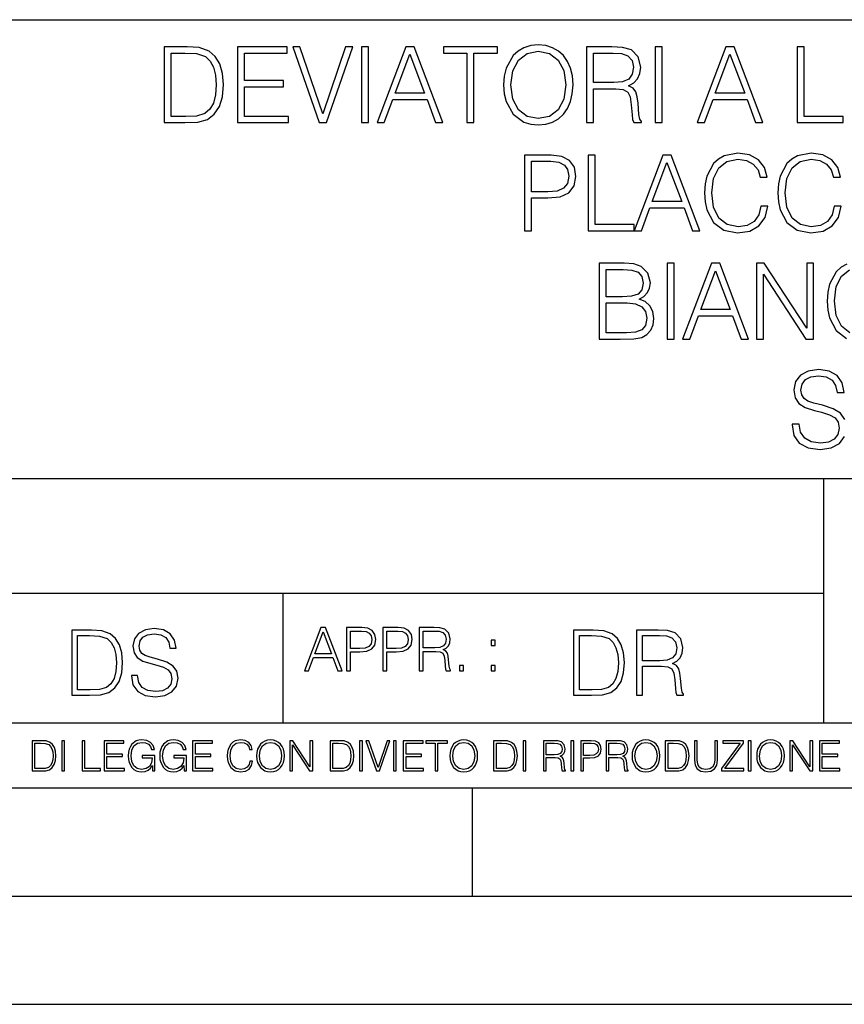
# Model space of a CAD drawing. Extents: x 0 to 420, y 0 to 297.
# Drawn here: x 293 to 331, y 0 to 46 of the extents above; entities that cross this region are included whole.
import ezdxf

# ---------------------------------------------------------------- set-up
doc = ezdxf.new("R2010")
doc.units = 0
doc.layers.get('0').update_dxf_attribs({"linetype": 'CONTINUOUS'})

msp = doc.modelspace()

# ---------------------------------------------------------------- linework, layer by layer
at = {"color": 7}
for p, q in [((234.999802, 45.500252), (410, 45.500252)), ((254.999802, 24.300249), (410, 24.300249)), ((329.999786, 13.00025), (329.999786, 24.300249)), ((234.999802, 19.00025), (329.999786, 19.00025)), ((304.999786, 13.00025), (304.999786, 19.00025)), ((234.999802, 13.00025), (410, 13.00025)), ((25.000401, 9.99976), (410, 9.99976)), ((234.999802, 10.00025), (410, 10.00025)), ((313.75, 4.99976), (313.75, 9.99976)), ((267.5, 4.99976), (415, 4.99976)), ((0, 0), (420, 0)), ((0, 0), (420, 0))]:
    msp.add_line(p, q, dxfattribs=at)
for points in [[(300.322784, 44.24221), (299.500122, 44.24221), (299.500122, 40.74221), (300.463959, 40.74221), (301.057831, 40.766548), (301.510559, 40.893116), (301.822083, 41.136509), (302.055756, 41.486996), (302.19693, 41.939709), (302.245605, 42.499512), (302.19693, 43.020374), (302.070343, 43.453613), (301.861023, 43.799232), (301.583557, 44.052364), (301.121124, 44.213005), (300.56131, 44.24221)], [(302.893036, 40.74221), (305.244202, 40.74221), (305.244202, 41.029415), (303.214294, 41.029415), (303.214294, 42.397285), (305.015411, 42.397285), (305.015411, 42.68449), (303.214294, 42.68449), (303.214294, 43.955006), (305.185791, 43.955006), (305.185791, 44.24221), (302.893036, 44.24221)], [(306.660767, 40.74221), (307.006378, 40.74221), (308.218475, 44.24221), (307.892334, 44.24221), (306.835999, 41.151112), (305.779663, 44.24221), (305.443787, 44.24221)], [(308.62738, 40.74221), (308.948669, 40.74221), (308.948669, 44.24221), (308.62738, 44.24221)], [(309.342957, 40.74221), (309.678833, 40.74221), (310.078003, 41.813141), (311.655182, 41.813141), (312.0495, 40.74221), (312.385376, 40.74221), (311.056458, 44.24221), (310.671875, 44.24221)], [(313.500122, 40.74221), (313.821411, 40.74221), (313.821411, 43.955006), (314.911804, 43.955006), (314.911804, 44.24221), (312.409729, 44.24221), (312.409729, 43.955006), (313.500122, 43.955006)], [(315.194153, 42.489777), (315.218475, 42.076008), (315.306091, 41.715786), (315.62738, 41.136509), (316.133636, 40.77142), (316.44519, 40.678928), (316.795654, 40.644852), (317.141296, 40.678928), (317.45282, 40.77142), (317.730286, 40.922321), (317.963959, 41.136509), (318.148926, 41.399372), (318.285248, 41.715786), (318.367981, 42.076008), (318.402069, 42.489777), (318.372864, 42.898678), (318.285248, 43.2589), (318.148926, 43.575314), (317.963959, 43.843044), (317.730286, 44.052364), (317.45282, 44.203266), (317.141296, 44.300625), (316.795654, 44.334702), (316.44519, 44.300625), (316.133636, 44.203266), (315.861023, 44.052364), (315.62738, 43.843044), (315.306091, 43.2589), (315.218475, 42.89381)], [(319.030029, 40.74221), (319.351288, 40.74221), (319.351288, 42.309666), (320.373566, 42.309666), (320.719177, 42.275589), (320.928497, 42.15876), (321.035583, 41.92997), (321.089142, 41.56488), (321.128082, 41.102432), (321.157288, 40.883377), (321.205963, 40.74221), (321.56131, 40.74221), (321.56131, 40.79089), (321.488281, 40.902851), (321.449341, 41.112167), (321.405548, 41.637897), (321.37146, 41.934837), (321.308197, 42.163628), (321.18161, 42.334003), (320.967438, 42.450832), (321.205963, 42.577396), (321.386078, 42.762379), (321.493164, 43.010639), (321.532104, 43.312447), (321.420135, 43.779762), (321.103729, 44.101044), (320.694824, 44.22274), (320.198303, 44.24221), (319.030029, 44.24221)], [(322.203857, 40.74221), (322.525146, 40.74221), (322.525146, 44.24221), (322.203857, 44.24221)], [(324.136414, 40.74221), (324.47229, 40.74221), (324.87146, 41.813141), (326.448669, 41.813141), (326.842957, 40.74221), (327.178833, 40.74221), (325.849915, 44.24221), (325.465363, 44.24221)], [(328.765778, 40.74221), (330.883301, 40.74221), (330.883301, 41.029415), (329.087036, 41.029415), (329.087036, 44.24221), (328.765778, 44.24221)], [(299.821411, 41.029415), (299.821411, 43.955006), (300.463959, 43.955006), (300.99942, 43.930668), (301.408325, 43.799232), (301.62738, 43.589916), (301.783142, 43.302711), (301.880493, 42.937622), (301.914581, 42.489777), (301.880493, 42.022461), (301.783142, 41.647636), (301.617645, 41.360432), (301.383972, 41.160847), (301.004303, 41.048885), (300.498016, 41.029415)], [(310.185089, 42.100346), (310.861725, 43.901459), (311.543243, 42.100346)], [(315.525146, 42.489777), (315.617645, 43.142071), (315.875641, 43.633728), (316.279663, 43.940403), (316.795654, 44.047497), (317.316528, 43.940403), (317.715698, 43.633728), (317.978577, 43.146938), (318.071045, 42.489777), (317.978577, 41.827747), (317.715698, 41.340958), (317.316528, 41.034283), (316.795654, 40.932056), (316.274811, 41.034283), (315.875641, 41.340958), (315.612762, 41.827747)], [(319.351288, 42.59687), (319.351288, 43.955006), (320.261597, 43.955006), (320.641296, 43.935535), (320.938232, 43.833309), (321.128082, 43.609386), (321.20108, 43.302711), (321.14267, 42.976562), (320.977173, 42.757511), (320.689972, 42.630943), (320.281067, 42.59687)], [(324.978577, 42.100346), (325.655182, 43.901459), (326.3367, 42.100346)], [(316.165283, 35.74221), (316.486572, 35.74221), (316.486572, 37.260986), (317.231354, 37.260986), (317.800873, 37.319401), (318.209778, 37.504379), (318.453186, 37.815926), (318.535919, 38.2589), (318.462921, 38.687271), (318.243866, 38.99395), (317.888519, 39.178928), (317.387115, 39.24221), (316.165283, 39.24221)], [(319.105469, 35.74221), (321.222992, 35.74221), (321.222992, 36.029415), (319.426758, 36.029415), (319.426758, 39.24221), (319.105469, 39.24221)], [(321.222992, 35.74221), (321.558868, 35.74221), (321.958038, 36.813141), (323.535248, 36.813141), (323.929535, 35.74221), (324.265411, 35.74221), (322.936493, 39.24221), (322.551941, 39.24221)], [(327.088776, 36.886162), (326.991425, 36.482128), (326.772369, 36.180321), (326.446228, 35.995338), (326.027588, 35.932056), (325.521332, 36.034283), (325.141632, 36.33609), (324.898254, 36.832615), (324.815491, 37.504379), (324.898254, 38.166412), (325.13678, 38.648331), (325.511597, 38.945271), (326.017853, 39.047497), (326.417023, 38.989082), (326.733429, 38.823574), (326.952484, 38.560707), (327.054718, 38.219955), (327.371124, 38.219955), (327.254303, 38.677536), (326.976807, 39.028023), (326.558197, 39.251945), (326.017853, 39.334702), (325.38504, 39.208134), (325.122162, 39.057232), (324.898254, 38.847912), (324.591553, 38.273502), (324.50882, 37.908413), (324.484467, 37.499512), (324.50882, 37.080875), (324.591553, 36.715786), (324.893372, 36.131641), (325.375305, 35.766548), (326.008118, 35.644852), (326.567932, 35.732475), (326.996307, 35.971001), (327.278625, 36.360432), (327.405182, 36.886162)], [(330.476837, 36.886162), (330.379456, 36.482128), (330.1604, 36.180321), (329.834259, 35.995338), (329.415619, 35.932056), (328.909363, 36.034283), (328.529663, 36.33609), (328.286285, 36.832615), (328.203522, 37.504379), (328.286285, 38.166412), (328.524811, 38.648331), (328.899628, 38.945271), (329.405884, 39.047497), (329.805054, 38.989082), (330.12146, 38.823574), (330.340515, 38.560707), (330.442749, 38.219955), (330.759155, 38.219955), (330.642334, 38.677536), (330.364868, 39.028023), (329.946228, 39.251945), (329.405884, 39.334702), (328.773071, 39.208134), (328.510193, 39.057232), (328.286285, 38.847912), (327.979614, 38.273502), (327.896851, 37.908413), (327.872498, 37.499512), (327.896851, 37.080875), (327.979614, 36.715786), (328.281403, 36.131641), (328.763336, 35.766548), (329.396149, 35.644852), (329.955963, 35.732475), (330.384338, 35.971001), (330.666656, 36.360432), (330.793243, 36.886162)], [(316.486572, 37.548191), (316.486572, 38.955006), (317.372498, 38.955006), (317.742462, 38.911194), (318.000458, 38.78463), (318.151367, 38.570442), (318.204926, 38.263767), (318.141632, 37.927887), (317.9664, 37.708832), (317.664581, 37.582268), (317.236206, 37.548191)], [(322.065125, 37.100346), (322.74176, 38.901459), (323.423279, 37.100346)], [(319.611725, 30.74221), (320.580414, 30.74221), (321.208374, 30.751945), (321.588074, 30.820097), (321.816864, 30.951529), (321.992096, 31.151112), (322.099213, 31.394505), (322.138153, 31.686577), (322.089478, 32.012726), (321.953156, 32.280457), (321.738983, 32.475174), (321.456635, 32.592003), (321.67569, 32.713699), (321.841217, 32.888943), (321.938568, 33.098259), (321.977509, 33.346523), (321.86554, 33.789497), (321.554016, 34.101044), (321.213257, 34.213005), (320.770264, 34.24221), (319.611725, 34.24221)], [(322.751495, 30.74221), (323.072784, 30.74221), (323.072784, 34.24221), (322.751495, 34.24221)], [(323.467072, 30.74221), (323.802948, 30.74221), (324.202118, 31.813143), (325.779327, 31.813143), (326.173615, 30.74221), (326.509491, 30.74221), (325.180573, 34.24221), (324.79599, 34.24221)], [(326.879456, 30.74221), (327.200745, 30.74221), (327.200745, 33.745689), (329.167358, 30.74221), (329.522705, 30.74221), (329.522705, 34.24221), (329.201416, 34.24221), (329.201416, 31.238733), (327.234802, 34.24221), (326.879456, 34.24221)], [(320.711853, 33.955006), (321.120758, 33.9258), (321.412842, 33.828442), (321.588074, 33.633728), (321.646484, 33.327049), (321.583221, 33.010639), (321.407959, 32.820793), (321.106171, 32.723434), (320.682648, 32.699097), (319.933014, 32.699097), (319.933014, 33.955006)], [(324.309204, 32.100346), (324.98584, 33.901459), (325.667358, 32.100346)], [(319.933014, 31.029415), (319.933014, 32.411892), (320.901703, 32.411892), (321.291138, 32.363213), (321.578339, 32.231781), (321.748718, 32.007858), (321.807129, 31.701181), (321.748718, 31.370167), (321.578339, 31.165716), (321.291138, 31.058622), (320.87738, 31.029415)], [(297.991638, 15.195244), (297.991638, 15.174381), (298.062561, 14.757135), (298.279541, 14.452546), (298.630005, 14.268957), (299.109833, 14.202198), (299.539612, 14.264785), (299.865051, 14.435856), (300.069519, 14.707066), (300.144623, 15.07007), (300.086212, 15.39135), (299.915131, 15.633352), (299.623047, 15.812768), (299.20163, 15.950459), (298.851166, 16.038082), (298.621674, 16.113186), (298.467285, 16.217497), (298.375488, 16.35936), (298.346283, 16.551294), (298.388, 16.789124), (298.521515, 16.96854), (298.738495, 17.077024), (299.034729, 17.11875), (299.343506, 17.072851), (299.577148, 16.943506), (299.719025, 16.734882), (299.773254, 16.451155), (300.057007, 16.451155), (299.981903, 16.835022), (299.781616, 17.122921), (299.468689, 17.302338), (299.047272, 17.364923), (298.634186, 17.302338), (298.325409, 17.13961), (298.129333, 16.885092), (298.062561, 16.559639), (298.11264, 16.242533), (298.262848, 16.021391), (298.517365, 15.862838), (298.880371, 15.746009), (299.164093, 15.675077), (299.47702, 15.574938), (299.694, 15.453937), (299.819153, 15.282866), (299.860901, 15.040863), (299.810822, 14.794687), (299.664795, 14.606927), (299.431122, 14.485926), (299.114014, 14.448374), (298.755188, 14.498443), (298.49231, 14.644479), (298.32959, 14.878137), (298.27536, 15.195244)], [(305.98587, 15.412767), (306.177826, 15.412767), (306.405914, 16.024729), (307.307159, 16.024729), (307.532471, 15.412767), (307.724396, 15.412767), (306.965027, 17.412767), (306.74527, 17.412767)], [(307.935822, 15.412767), (308.119385, 15.412767), (308.119385, 16.28064), (308.544983, 16.28064), (308.870453, 16.314018), (309.104095, 16.419722), (309.243195, 16.597746), (309.290466, 16.850876), (309.248749, 17.095661), (309.123566, 17.270905), (308.920502, 17.376606), (308.634003, 17.412767), (307.935822, 17.412767)], [(309.615906, 15.412767), (309.7995, 15.412767), (309.7995, 16.28064), (310.225098, 16.28064), (310.550537, 16.314018), (310.78421, 16.419722), (310.923279, 16.597746), (310.970581, 16.850876), (310.928864, 17.095661), (310.80368, 17.270905), (310.600616, 17.376606), (310.314117, 17.412767), (309.615906, 17.412767)], [(311.296021, 15.412767), (311.479614, 15.412767), (311.479614, 16.308456), (312.063751, 16.308456), (312.261261, 16.288984), (312.380859, 16.222225), (312.442078, 16.091488), (312.472656, 15.882865), (312.494934, 15.618608), (312.511597, 15.493435), (312.539429, 15.412767), (312.742493, 15.412767), (312.742493, 15.440584), (312.700775, 15.504561), (312.678497, 15.624172), (312.653473, 15.924589), (312.634003, 16.094269), (312.597839, 16.225006), (312.525513, 16.322365), (312.403137, 16.389124), (312.539429, 16.461447), (312.642334, 16.567148), (312.703552, 16.709013), (312.7258, 16.881474), (312.661804, 17.148512), (312.481018, 17.3321), (312.247345, 17.401642), (311.963623, 17.412767), (311.296021, 17.412767)], [(295.934601, 17.285646), (295.229462, 17.285646), (295.229462, 14.285647), (296.055603, 14.285647), (296.564636, 14.30651), (296.952698, 14.414993), (297.219727, 14.623617), (297.420013, 14.924034), (297.541016, 15.312073), (297.582733, 15.791906), (297.541016, 16.238359), (297.432526, 16.609709), (297.253113, 16.905952), (297.015259, 17.122921), (296.618896, 17.260612), (296.139069, 17.285646)], [(295.504852, 14.531822), (295.504852, 17.039473), (296.055603, 17.039473), (296.514587, 17.01861), (296.865051, 16.905952), (297.052826, 16.726538), (297.18634, 16.480362), (297.269806, 16.167427), (297.299011, 15.783561), (297.269806, 15.383005), (297.18634, 15.061726), (297.044464, 14.81555), (296.844208, 14.644479), (296.518738, 14.548512), (296.084808, 14.531822)], [(306.467102, 16.188845), (306.85376, 17.218052), (307.243195, 16.188845)], [(308.119385, 16.444756), (308.119385, 17.24865), (308.625641, 17.24865), (308.837067, 17.223616), (308.984497, 17.151293), (309.070709, 17.0289), (309.101318, 16.853657), (309.065155, 16.661724), (308.965027, 16.536551), (308.792542, 16.464228), (308.54776, 16.444756)], [(309.7995, 16.444756), (309.7995, 17.24865), (310.305756, 17.24865), (310.517181, 17.223616), (310.664612, 17.151293), (310.750824, 17.0289), (310.781433, 16.853657), (310.74527, 16.661724), (310.645142, 16.536551), (310.472656, 16.464228), (310.227875, 16.444756)], [(311.479614, 16.472572), (311.479614, 17.24865), (311.999786, 17.24865), (312.216766, 17.237524), (312.386444, 17.17911), (312.494934, 17.051155), (312.536652, 16.87591), (312.503265, 16.689541), (312.408691, 16.564367), (312.244568, 16.492044), (312.010925, 16.472572)], [(319.134583, 17.285646), (318.429443, 17.285646), (318.429443, 14.285647), (319.255585, 14.285647), (319.764618, 14.30651), (320.152679, 14.414993), (320.419708, 14.623617), (320.619995, 14.924034), (320.740997, 15.312073), (320.782715, 15.791906), (320.740997, 16.238359), (320.632507, 16.609709), (320.453094, 16.905952), (320.21524, 17.122921), (319.818878, 17.260612), (319.33905, 17.285646)], [(318.704834, 14.531822), (318.704834, 17.039473), (319.255585, 17.039473), (319.714569, 17.01861), (320.065033, 16.905952), (320.252808, 16.726538), (320.386322, 16.480362), (320.469788, 16.167427), (320.498993, 15.783561), (320.469788, 15.383005), (320.386322, 15.061726), (320.244446, 14.81555), (320.044189, 14.644479), (319.718719, 14.548512), (319.28479, 14.531822)], [(321.337646, 14.285647), (321.613037, 14.285647), (321.613037, 15.62918), (322.489258, 15.62918), (322.785492, 15.599973), (322.964905, 15.499834), (323.056702, 15.303728), (323.1026, 14.990793), (323.135986, 14.59441), (323.161011, 14.406649), (323.202728, 14.285647), (323.507324, 14.285647), (323.507324, 14.327372), (323.444733, 14.423339), (323.411346, 14.602755), (323.37381, 15.05338), (323.344604, 15.3079), (323.290344, 15.504006), (323.181885, 15.650043), (322.998291, 15.750181), (323.202728, 15.858665), (323.357117, 16.01722), (323.448914, 16.230015), (323.4823, 16.488707), (323.386322, 16.889263), (323.115112, 17.164646), (322.764618, 17.268957), (322.33905, 17.285646), (321.337646, 17.285646)], [(321.613037, 15.875355), (321.613037, 17.039473), (322.39328, 17.039473), (322.718719, 17.022781), (322.973236, 16.93516), (323.135986, 16.743227), (323.198547, 16.480362), (323.148499, 16.200808), (323.006622, 16.013046), (322.760468, 15.904562), (322.409973, 15.875355)], [(314.620087, 16.581057), (314.80368, 16.581057), (314.80368, 16.828623), (314.620087, 16.828623)], [(313.151398, 15.412767), (313.334961, 15.412767), (313.334961, 15.660334), (313.151398, 15.660334)], [(314.620087, 15.412767), (314.80368, 15.412767), (314.80368, 15.660334), (314.620087, 15.660334)], [(293.734528, 12.181828), (293.405457, 12.181828), (293.405457, 10.781829), (293.790985, 10.781829), (294.028534, 10.791565), (294.209625, 10.842191), (294.334259, 10.939548), (294.427704, 11.079742), (294.484192, 11.260827), (294.503662, 11.48475), (294.484192, 11.693094), (294.433563, 11.866391), (294.349823, 12.004639), (294.238831, 12.10589), (294.053864, 12.170146), (293.829926, 12.181828)], [(293.533966, 10.89671), (293.533966, 12.066947), (293.790985, 12.066947), (294.005188, 12.057211), (294.168732, 12.004639), (294.256348, 11.920911), (294.318665, 11.806029), (294.357605, 11.659993), (294.371246, 11.480855), (294.357605, 11.293929), (294.318665, 11.143998), (294.252472, 11.029117), (294.158997, 10.949284), (294.007141, 10.904499), (293.804626, 10.89671)], [(294.772369, 10.781829), (294.900879, 10.781829), (294.900879, 12.181828), (294.772369, 12.181828)], [(295.710876, 10.781829), (296.557892, 10.781829), (296.557892, 10.89671), (295.839386, 10.89671), (295.839386, 12.181828), (295.710876, 12.181828)], [(296.723389, 10.781829), (297.663879, 10.781829), (297.663879, 10.89671), (296.851898, 10.89671), (296.851898, 11.443859), (297.572357, 11.443859), (297.572357, 11.558742), (296.851898, 11.558742), (296.851898, 12.066947), (297.640503, 12.066947), (297.640503, 12.181828), (296.723389, 12.181828)], [(298.972351, 10.781829), (299.075562, 10.781829), (299.075562, 11.500327), (298.491394, 11.500327), (298.491394, 11.385445), (298.952881, 11.385445), (298.952881, 11.379603), (298.919769, 11.157629), (298.822418, 10.994068), (298.66861, 10.892817), (298.464142, 10.857768), (298.261658, 10.900605), (298.107819, 11.025223), (298.008514, 11.223831), (297.975403, 11.486697), (298.008514, 11.751509), (298.107819, 11.944277), (298.265533, 12.063053), (298.479736, 12.103943), (298.64328, 12.080577), (298.777649, 12.014374), (298.873047, 11.911175), (298.925629, 11.774875), (299.058044, 11.774875), (298.995728, 11.959854), (298.875, 12.100049), (298.699768, 12.187671), (298.477783, 12.218824), (298.339539, 12.205194), (298.214905, 12.168199), (298.016296, 12.02411), (297.942322, 11.918963), (297.887787, 11.794346), (297.852753, 11.64831), (297.843018, 11.48475), (297.852753, 11.319242), (297.885834, 11.173205), (298.010468, 10.939548), (298.100037, 10.853873), (298.209076, 10.793511), (298.331726, 10.756516), (298.470001, 10.742886), (298.627716, 10.764304), (298.765961, 10.818825), (298.876953, 10.908394), (298.95874, 11.029117)], [(300.430786, 10.781829), (300.533966, 10.781829), (300.533966, 11.500327), (299.949829, 11.500327), (299.949829, 11.385445), (300.411316, 11.385445), (300.411316, 11.379603), (300.378204, 11.157629), (300.280853, 10.994068), (300.127014, 10.892817), (299.922577, 10.857768), (299.720062, 10.900605), (299.566223, 11.025223), (299.466919, 11.223831), (299.433838, 11.486697), (299.466919, 11.751509), (299.566223, 11.944277), (299.723969, 12.063053), (299.938141, 12.103943), (300.101715, 12.080577), (300.236053, 12.014374), (300.331482, 11.911175), (300.384033, 11.774875), (300.516449, 11.774875), (300.454132, 11.959854), (300.333405, 12.100049), (300.158173, 12.187671), (299.936188, 12.218824), (299.797943, 12.205194), (299.67334, 12.168199), (299.474731, 12.02411), (299.400726, 11.918963), (299.346222, 11.794346), (299.311157, 11.64831), (299.301422, 11.48475), (299.311157, 11.319242), (299.344269, 11.173205), (299.468872, 10.939548), (299.558441, 10.853873), (299.66748, 10.793511), (299.790161, 10.756516), (299.928406, 10.742886), (300.086121, 10.764304), (300.224365, 10.818825), (300.335358, 10.908394), (300.417145, 11.029117)], [(300.818268, 10.781829), (301.758728, 10.781829), (301.758728, 10.89671), (300.946777, 10.89671), (300.946777, 11.443859), (301.667206, 11.443859), (301.667206, 11.558742), (300.946777, 11.558742), (300.946777, 12.066947), (301.735352, 12.066947), (301.735352, 12.181828), (300.818268, 12.181828)], [(303.464417, 11.239408), (303.425476, 11.077795), (303.33786, 10.957072), (303.207397, 10.88308), (303.039948, 10.857768), (302.837463, 10.898658), (302.685577, 11.019381), (302.588196, 11.21799), (302.555115, 11.486697), (302.588196, 11.751509), (302.683624, 11.944277), (302.833557, 12.063053), (303.036072, 12.103943), (303.19574, 12.080577), (303.322296, 12.014374), (303.409912, 11.909228), (303.450806, 11.772927), (303.577362, 11.772927), (303.53064, 11.955959), (303.419647, 12.096154), (303.252197, 12.185723), (303.036072, 12.218824), (302.782928, 12.168199), (302.677795, 12.107838), (302.588196, 12.02411), (302.465546, 11.794346), (302.432434, 11.64831), (302.422699, 11.48475), (302.432434, 11.317295), (302.465546, 11.171259), (302.586273, 10.937601), (302.779022, 10.791565), (303.032166, 10.742886), (303.256073, 10.777935), (303.427429, 10.873344), (303.540375, 11.029117), (303.591003, 11.239408)], [(303.777924, 11.480855), (303.787659, 11.315348), (303.822693, 11.171259), (303.951233, 10.939548), (304.153717, 10.793511), (304.27832, 10.756516), (304.418518, 10.742886), (304.556763, 10.756516), (304.681396, 10.793511), (304.792389, 10.853873), (304.885864, 10.939548), (304.959839, 11.044694), (305.014343, 11.171259), (305.047455, 11.315348), (305.061096, 11.480855), (305.049408, 11.644416), (305.014343, 11.788505), (304.959839, 11.91507), (304.885864, 12.022162), (304.792389, 12.10589), (304.681396, 12.166252), (304.556763, 12.205194), (304.418518, 12.218824), (304.27832, 12.205194), (304.153717, 12.166252), (304.044678, 12.10589), (303.951233, 12.022162), (303.822693, 11.788505), (303.787659, 11.642468)], [(303.910339, 11.480855), (303.947327, 11.741774), (304.050537, 11.938436), (304.212128, 12.061106), (304.418518, 12.103943), (304.626892, 12.061106), (304.78656, 11.938436), (304.891693, 11.74372), (304.92868, 11.480855), (304.891693, 11.216043), (304.78656, 11.021328), (304.626892, 10.898658), (304.418518, 10.857768), (304.210205, 10.898658), (304.050537, 11.021328), (303.945374, 11.216043)], [(305.312256, 10.781829), (305.440796, 10.781829), (305.440796, 11.98322), (306.227417, 10.781829), (306.369568, 10.781829), (306.369568, 12.181828), (306.241058, 12.181828), (306.241058, 10.980438), (305.454407, 12.181828), (305.312256, 12.181828)], [(307.498932, 12.181828), (307.169861, 12.181828), (307.169861, 10.781829), (307.555389, 10.781829), (307.792938, 10.791565), (307.97403, 10.842191), (308.098633, 10.939548), (308.192108, 11.079742), (308.248566, 11.260827), (308.268066, 11.48475), (308.248566, 11.693094), (308.197937, 11.866391), (308.114227, 12.004639), (308.003235, 12.10589), (307.818237, 12.170146), (307.59433, 12.181828)], [(307.29837, 10.89671), (307.29837, 12.066947), (307.555389, 12.066947), (307.769592, 12.057211), (307.933136, 12.004639), (308.020752, 11.920911), (308.083069, 11.806029), (308.122009, 11.659993), (308.135651, 11.480855), (308.122009, 11.293929), (308.083069, 11.143998), (308.016876, 11.029117), (307.923401, 10.949284), (307.771515, 10.904499), (307.569031, 10.89671)], [(308.536743, 10.781829), (308.665283, 10.781829), (308.665283, 12.181828), (308.536743, 12.181828)], [(309.317566, 10.781829), (309.455811, 10.781829), (309.940643, 12.181828), (309.810181, 12.181828), (309.387665, 10.94539), (308.965118, 12.181828), (308.83078, 12.181828)], [(310.104187, 10.781829), (310.232727, 10.781829), (310.232727, 12.181828), (310.104187, 12.181828)], [(310.555939, 10.781829), (311.496399, 10.781829), (311.496399, 10.89671), (310.684448, 10.89671), (310.684448, 11.443859), (311.404907, 11.443859), (311.404907, 11.558742), (310.684448, 11.558742), (310.684448, 12.066947), (311.473053, 12.066947), (311.473053, 12.181828), (310.555939, 12.181828)], [(312.03186, 10.781829), (312.1604, 10.781829), (312.1604, 12.066947), (312.596558, 12.066947), (312.596558, 12.181828), (311.595703, 12.181828), (311.595703, 12.066947), (312.03186, 12.066947)], [(312.709473, 11.480855), (312.719238, 11.315348), (312.754272, 11.171259), (312.882782, 10.939548), (313.085266, 10.793511), (313.2099, 10.756516), (313.350098, 10.742886), (313.488342, 10.756516), (313.612976, 10.793511), (313.723938, 10.853873), (313.817413, 10.939548), (313.891418, 11.044694), (313.945923, 11.171259), (313.979034, 11.315348), (313.992645, 11.480855), (313.980957, 11.644416), (313.945923, 11.788505), (313.891418, 11.91507), (313.817413, 12.022162), (313.723938, 12.10589), (313.612976, 12.166252), (313.488342, 12.205194), (313.350098, 12.218824), (313.2099, 12.205194), (313.085266, 12.166252), (312.976257, 12.10589), (312.882782, 12.022162), (312.754272, 11.788505), (312.719238, 11.642468)], [(312.841888, 11.480855), (312.878876, 11.741774), (312.982086, 11.938436), (313.143707, 12.061106), (313.350098, 12.103943), (313.558441, 12.061106), (313.718109, 11.938436), (313.823242, 11.74372), (313.86026, 11.480855), (313.823242, 11.216043), (313.718109, 11.021328), (313.558441, 10.898658), (313.350098, 10.857768), (313.141754, 10.898658), (312.982086, 11.021328), (312.876953, 11.216043)], [(315.059692, 12.181828), (314.730621, 12.181828), (314.730621, 10.781829), (315.11615, 10.781829), (315.353699, 10.791565), (315.53479, 10.842191), (315.659424, 10.939548), (315.752869, 11.079742), (315.809326, 11.260827), (315.828827, 11.48475), (315.809326, 11.693094), (315.758728, 11.866391), (315.674988, 12.004639), (315.563995, 12.10589), (315.379028, 12.170146), (315.15509, 12.181828)], [(314.859131, 10.89671), (314.859131, 12.066947), (315.11615, 12.066947), (315.330353, 12.057211), (315.493896, 12.004639), (315.581543, 11.920911), (315.643829, 11.806029), (315.68277, 11.659993), (315.696411, 11.480855), (315.68277, 11.293929), (315.643829, 11.143998), (315.577637, 11.029117), (315.484161, 10.949284), (315.332275, 10.904499), (315.129791, 10.89671)], [(316.097534, 10.781829), (316.226044, 10.781829), (316.226044, 12.181828), (316.097534, 12.181828)], [(317.036041, 10.781829), (317.164551, 10.781829), (317.164551, 11.408811), (317.573456, 11.408811), (317.7117, 11.395181), (317.795441, 11.348449), (317.838257, 11.256933), (317.85968, 11.110897), (317.875275, 10.925918), (317.886963, 10.838296), (317.906433, 10.781829), (318.048553, 10.781829), (318.048553, 10.8013), (318.019348, 10.846085), (318.003784, 10.929812), (317.986267, 11.140104), (317.972626, 11.258881), (317.947327, 11.350396), (317.896667, 11.418547), (317.811005, 11.465278), (317.906433, 11.515904), (317.978455, 11.589895), (318.021301, 11.6892), (318.036865, 11.809923), (317.992096, 11.99685), (317.86554, 12.125361), (317.701965, 12.17404), (317.503357, 12.181828), (317.036041, 12.181828)], [(317.164551, 11.523693), (317.164551, 12.066947), (317.528687, 12.066947), (317.680542, 12.059158), (317.799316, 12.018269), (317.875275, 11.928699), (317.90448, 11.806029), (317.881104, 11.67557), (317.814911, 11.587949), (317.700012, 11.537323), (317.536469, 11.523693)], [(318.305573, 10.781829), (318.434082, 10.781829), (318.434082, 12.181828), (318.305573, 12.181828)], [(318.757324, 10.781829), (318.885834, 10.781829), (318.885834, 11.389339), (319.183746, 11.389339), (319.41156, 11.412705), (319.575134, 11.486697), (319.672485, 11.611315), (319.705566, 11.788505), (319.676392, 11.959854), (319.588745, 12.082524), (319.446594, 12.156516), (319.246063, 12.181828), (318.757324, 12.181828)], [(318.885834, 11.504221), (318.885834, 12.066947), (319.240204, 12.066947), (319.388184, 12.049423), (319.491394, 11.998796), (319.551758, 11.913122), (319.573181, 11.790452), (319.547852, 11.656098), (319.477783, 11.568477), (319.357056, 11.517851), (319.185699, 11.504221)], [(319.933411, 10.781829), (320.06192, 10.781829), (320.06192, 11.408811), (320.470825, 11.408811), (320.60907, 11.395181), (320.69278, 11.348449), (320.735626, 11.256933), (320.75705, 11.110897), (320.772614, 10.925918), (320.784302, 10.838296), (320.803772, 10.781829), (320.945923, 10.781829), (320.945923, 10.8013), (320.916718, 10.846085), (320.901123, 10.929812), (320.883606, 11.140104), (320.869995, 11.258881), (320.844666, 11.350396), (320.794037, 11.418547), (320.708374, 11.465278), (320.803772, 11.515904), (320.875824, 11.589895), (320.91864, 11.6892), (320.934235, 11.809923), (320.889465, 11.99685), (320.762878, 12.125361), (320.599304, 12.17404), (320.400696, 12.181828), (319.933411, 12.181828)], [(320.06192, 11.523693), (320.06192, 12.066947), (320.426025, 12.066947), (320.577911, 12.059158), (320.696686, 12.018269), (320.772614, 11.928699), (320.801819, 11.806029), (320.778442, 11.67557), (320.71225, 11.587949), (320.597382, 11.537323), (320.433807, 11.523693)], [(321.132843, 11.480855), (321.142578, 11.315348), (321.177612, 11.171259), (321.306152, 10.939548), (321.508636, 10.793511), (321.63324, 10.756516), (321.773438, 10.742886), (321.911682, 10.756516), (322.036316, 10.793511), (322.147308, 10.853873), (322.240784, 10.939548), (322.314758, 11.044694), (322.369263, 11.171259), (322.402374, 11.315348), (322.416016, 11.480855), (322.404327, 11.644416), (322.369263, 11.788505), (322.314758, 11.91507), (322.240784, 12.022162), (322.147308, 12.10589), (322.036316, 12.166252), (321.911682, 12.205194), (321.773438, 12.218824), (321.63324, 12.205194), (321.508636, 12.166252), (321.399597, 12.10589), (321.306152, 12.022162), (321.177612, 11.788505), (321.142578, 11.642468)], [(321.265259, 11.480855), (321.302246, 11.741774), (321.405457, 11.938436), (321.567047, 12.061106), (321.773438, 12.103943), (321.981812, 12.061106), (322.141479, 11.938436), (322.246613, 11.74372), (322.2836, 11.480855), (322.246613, 11.216043), (322.141479, 11.021328), (321.981812, 10.898658), (321.773438, 10.857768), (321.565125, 10.898658), (321.405457, 11.021328), (321.300293, 11.216043)], [(322.996277, 12.181828), (322.667175, 12.181828), (322.667175, 10.781829), (323.052734, 10.781829), (323.290283, 10.791565), (323.471375, 10.842191), (323.595978, 10.939548), (323.689453, 11.079742), (323.745911, 11.260827), (323.765381, 11.48475), (323.745911, 11.693094), (323.695282, 11.866391), (323.611572, 12.004639), (323.50058, 12.10589), (323.315582, 12.170146), (323.091675, 12.181828)], [(322.795715, 10.89671), (322.795715, 12.066947), (323.052734, 12.066947), (323.266907, 12.057211), (323.430481, 12.004639), (323.518097, 11.920911), (323.580414, 11.806029), (323.619354, 11.659993), (323.632996, 11.480855), (323.619354, 11.293929), (323.580414, 11.143998), (323.514221, 11.029117), (323.420746, 10.949284), (323.26886, 10.904499), (323.066345, 10.89671)], [(324.014618, 12.181828), (324.014618, 11.282246), (324.047729, 11.046641), (324.147034, 10.877239), (324.312531, 10.777935), (324.546204, 10.742886), (324.777893, 10.777935), (324.94342, 10.877239), (325.044678, 11.046641), (325.079712, 11.282246), (325.079712, 12.181828), (324.951202, 12.181828), (324.951202, 11.29977), (324.927826, 11.103108), (324.855774, 10.964861), (324.731171, 10.88308), (324.546204, 10.857768), (324.359253, 10.88308), (324.23465, 10.964861), (324.164551, 11.103108), (324.143127, 11.29977), (324.143127, 12.181828)], [(325.25885, 10.781829), (326.298615, 10.781829), (326.298615, 10.89671), (325.410736, 10.89671), (326.285004, 12.070842), (326.285004, 12.181828), (325.325043, 12.181828), (325.325043, 12.066947), (326.125336, 12.066947), (325.25885, 10.900605)], [(326.499176, 10.781829), (326.627686, 10.781829), (326.627686, 12.181828), (326.499176, 12.181828)], [(326.890564, 11.480855), (326.900299, 11.315348), (326.935333, 11.171259), (327.063843, 10.939548), (327.266357, 10.793511), (327.390961, 10.756516), (327.531158, 10.742886), (327.669403, 10.756516), (327.794037, 10.793511), (327.905029, 10.853873), (327.998474, 10.939548), (328.072479, 11.044694), (328.126984, 11.171259), (328.160095, 11.315348), (328.173706, 11.480855), (328.162048, 11.644416), (328.126984, 11.788505), (328.072479, 11.91507), (327.998474, 12.022162), (327.905029, 12.10589), (327.794037, 12.166252), (327.669403, 12.205194), (327.531158, 12.218824), (327.390961, 12.205194), (327.266357, 12.166252), (327.157318, 12.10589), (327.063843, 12.022162), (326.935333, 11.788505), (326.900299, 11.642468)], [(327.022949, 11.480855), (327.059937, 11.741774), (327.163147, 11.938436), (327.324768, 12.061106), (327.531158, 12.103943), (327.739502, 12.061106), (327.89917, 11.938436), (328.004333, 11.74372), (328.041321, 11.480855), (328.004333, 11.216043), (327.89917, 11.021328), (327.739502, 10.898658), (327.531158, 10.857768), (327.322815, 10.898658), (327.163147, 11.021328), (327.058014, 11.216043)], [(328.424896, 10.781829), (328.553406, 10.781829), (328.553406, 11.98322), (329.340057, 10.781829), (329.482208, 10.781829), (329.482208, 12.181828), (329.353699, 12.181828), (329.353699, 10.980438), (328.567047, 12.181828), (328.424896, 12.181828)], [(329.795715, 10.781829), (330.736176, 10.781829), (330.736176, 10.89671), (329.924225, 10.89671), (329.924225, 11.443859), (330.644653, 11.443859), (330.644653, 11.558742), (329.924225, 11.558742), (329.924225, 12.066947), (330.712799, 12.066947), (330.712799, 12.181828), (329.795715, 12.181828)]]:
    msp.add_lwpolyline(points, close=True, dxfattribs=at)
for points in [[(331.056091, 34.208134), (330.793213, 34.057232), (330.569305, 33.847912), (330.262634, 33.273502), (330.179871, 32.908413), (330.155518, 32.499512), (330.179871, 32.080875), (330.262634, 31.715784), (330.564423, 31.131639), (331.046356, 30.76655)], [(331.192383, 31.034283), (330.812683, 31.33609), (330.569305, 31.832613), (330.486542, 32.504379), (330.569305, 33.166412), (330.807831, 33.648331), (331.182648, 33.945271)], [(330.968475, 27.032196), (330.76889, 27.314533), (330.428162, 27.523851), (329.936493, 27.684492), (329.527588, 27.786716), (329.259857, 27.874338), (329.079742, 27.996035), (328.972656, 28.161543), (328.938568, 28.385466), (328.987244, 28.662933), (329.143036, 28.872252), (329.396149, 28.998817), (329.741791, 29.047495), (330.10199, 28.99395), (330.374603, 28.843044), (330.5401, 28.599651), (330.603394, 28.268637), (330.934418, 28.268637), (330.846771, 28.71648), (330.613129, 29.052364), (330.248047, 29.261683), (329.756378, 29.3347), (329.274475, 29.261683), (328.914246, 29.071835), (328.685455, 28.774895), (328.607574, 28.395201), (328.665985, 28.025242), (328.841217, 27.767246), (329.138153, 27.582266), (329.561676, 27.445965), (329.89267, 27.363213), (330.257782, 27.246384), (330.510895, 27.105215), (330.656952, 26.905632), (330.705627, 26.623295), (330.647217, 26.33609), (330.476837, 26.117037), (330.204224, 25.975868), (329.834259, 25.932058), (329.415619, 25.990473), (329.108948, 26.160847), (328.919098, 26.433449), (328.855835, 26.803406), (328.524811, 26.803406), (328.524811, 26.779068), (328.607574, 26.29228), (328.860687, 25.936926), (329.269592, 25.722738), (329.829407, 25.644854), (330.33078, 25.717871), (330.71048, 25.917454), (330.949005, 26.233866)]]:
    msp.add_lwpolyline(points, dxfattribs=at)

doc.saveas('drawing.dxf')
